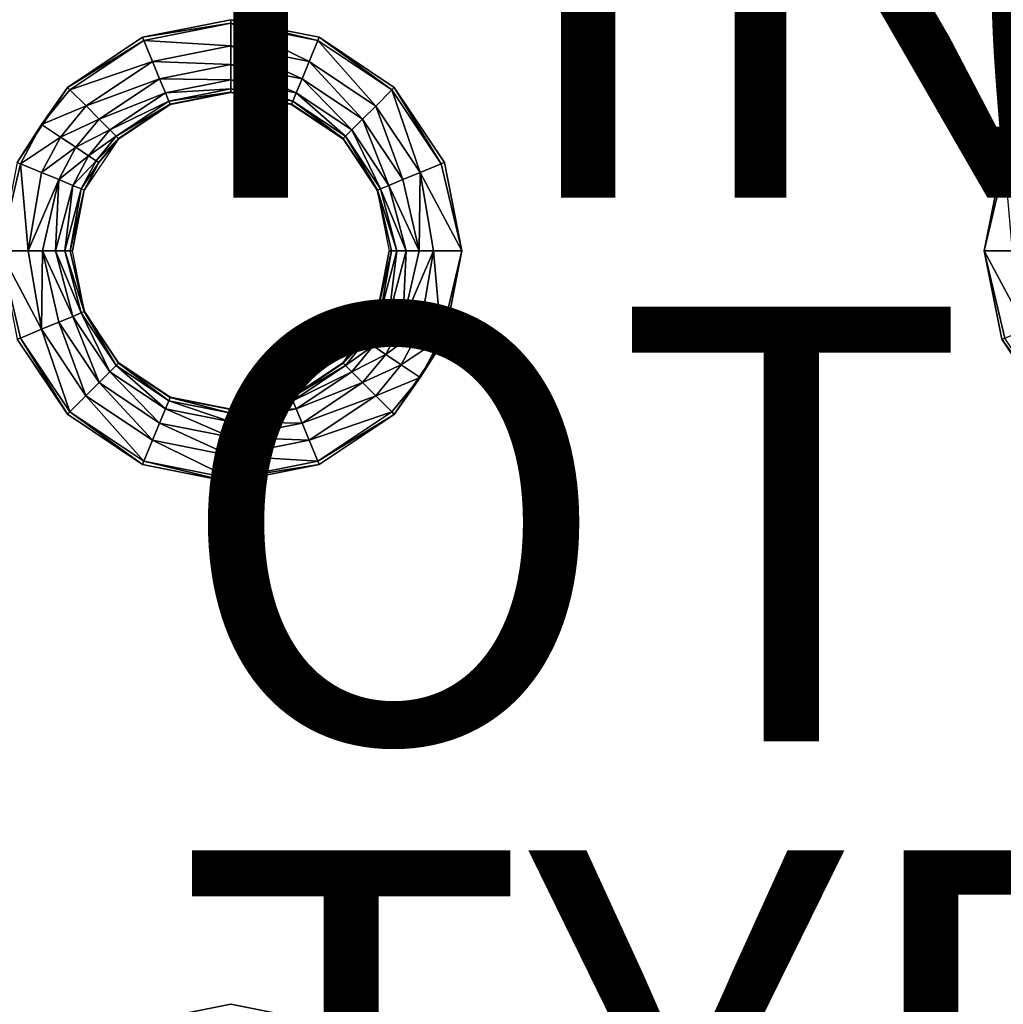
# Model space of a CAD drawing. Units: inches. Extents: x -28.4 to 28.4, y -14.9 to 14.9.
# Drawn here: x 1.3 to 5.8, y -10.2 to -5.7 of the extents above; entities that cross this region are included whole.
import ezdxf

# ---------------------------------------------------------------- set-up
doc = ezdxf.new("R2010")
doc.units = ezdxf.units.IN
doc.header["$MEASUREMENT"] = 0
for name, color, linetype in [('TABLE-FINISH', 7, 'Continuous'), ('TABLE-OTHER', 7, 'Continuous'), ('TABLE-TOP', 6, 'Continuous'), ('TABLE-TYPE', 7, 'Continuous')]:
    doc.layers.add(name, color=color, linetype=linetype)
doc.styles.get("Standard").update_dxf_attribs({"font": 'arial.ttf'})

msp = doc.modelspace()

# ---------------------------------------------------------------- linework, layer by layer
at = {"layer": 'TABLE-TOP'}
for points, invisible_edges in [([(-1.857, -5.762, 29.1161), (1.857, -5.762, 29.1161), (-1.8569, -3.1986, 29.1161)], 11), ([(-1.8569, -3.1986, 29.0571), (1.8569, -3.1986, 29.0571), (-1.857, -5.762, 29.0571)], 11), ([(-1.857, -5.762, 29.0571), (1.8569, -3.1986, 29.0571), (1.857, -5.762, 29.0571)], 11), ([(-1.8569, -3.1986, 29.1161), (1.857, -5.762, 29.1161), (1.8569, -3.1986, 29.1161)], 11), ([(1.857, -5.762, 29.1161), (2.2637, -3.2795, 29.1161), (1.8569, -3.1986, 29.1161)], 9), ([(1.8569, -3.1986, 29.0571), (2.2637, -3.2795, 29.0571), (1.857, -5.762, 29.0571)], 10), ([(2.2638, -5.6811, 29.0571), (2.2637, -3.2795, 29.0571), (2.6705, -3.1986, 29.0571)], 9), ([(2.6706, -5.762, 29.1161), (2.6705, -3.1986, 29.1161), (2.2638, -5.6811, 29.1161)], 3), ([(2.2638, -5.6811, 29.0571), (2.6705, -3.1986, 29.0571), (2.6706, -5.762, 29.0571)], 3), ([(2.6706, -5.762, 29.1161), (6.3845, -5.762, 29.1161), (2.6705, -3.1986, 29.1161)], 11), ([(2.6705, -3.1986, 29.1161), (6.3845, -5.762, 29.1161), (6.3846, -3.1986, 29.1161)], 11), ([(2.6706, -5.762, 29.0571), (2.6705, -3.1986, 29.0571), (6.3846, -3.1986, 29.0571)], 11), ([(2.6706, -5.762, 29.0571), (6.3846, -3.1986, 29.0571), (6.3845, -5.762, 29.0571)], 11), ([(2.2638, -5.6811, 29.1161), (2.2637, -3.2795, 29.1161), (1.857, -5.762, 29.1161)], 3), ([(1.857, -5.762, 29.0571), (2.2637, -3.2795, 29.0571), (2.2638, -5.6811, 29.0571)], 3), ([(-1.5121, -5.9924, 29.1161), (1.5121, -5.9924, 29.1161), (-1.857, -5.762, 29.1161)], 3), ([(-1.857, -5.762, 29.1161), (1.5121, -5.9924, 29.1161), (1.857, -5.762, 29.1161)], 9), ([(-1.857, -5.762, 29.0571), (1.857, -5.762, 29.0571), (-1.5121, -5.9924, 29.0571)], 3), ([(-1.5121, -5.9924, 29.0571), (1.857, -5.762, 29.0571), (1.5121, -5.9924, 29.0571)], 9), ([(3.0154, -5.9925, 29.1161), (6.0396, -5.9925, 29.1161), (2.6706, -5.762, 29.1161)], 3), ([(2.6706, -5.762, 29.1161), (6.0396, -5.9925, 29.1161), (6.3845, -5.762, 29.1161)], 9), ([(6.3845, -5.762, 29.0571), (3.0154, -5.9925, 29.0571), (2.6706, -5.762, 29.0571)], 9), ([(6.0396, -5.9925, 29.0571), (3.0154, -5.9925, 29.0571), (6.3845, -5.762, 29.0571)], 3), ([(-1.5121, -5.9924, 29.1161), (1.2817, -6.3373, 29.1161), (1.5121, -5.9924, 29.1161)], 9), ([(-1.5121, -5.9924, 29.0571), (1.5121, -5.9924, 29.0571), (-1.2817, -6.3373, 29.0571)], 3), ([(-1.2817, -6.3373, 29.0571), (1.5121, -5.9924, 29.0571), (1.2817, -6.3373, 29.0571)], 9), ([(3.2458, -6.3373, 29.1161), (5.8092, -6.3373, 29.1161), (3.0154, -5.9925, 29.1161)], 3), ([(3.0154, -5.9925, 29.1161), (5.8092, -6.3373, 29.1161), (6.0396, -5.9925, 29.1161)], 9), ([(6.0396, -5.9925, 29.0571), (3.2458, -6.3373, 29.0571), (3.0154, -5.9925, 29.0571)], 9), ([(5.8092, -6.3373, 29.0571), (3.2458, -6.3373, 29.0571), (6.0396, -5.9925, 29.0571)], 3), ([(5.8092, -6.3373, 29.1161), (3.2458, -6.3373, 29.1161), (5.7283, -6.7441, 29.1161)], 3), ([(5.7283, -6.7441, 29.1161), (3.2458, -6.3373, 29.1161), (3.3268, -6.7441, 29.1161)], 9), ([(3.2458, -6.3373, 29.0571), (5.8092, -6.3373, 29.0571), (3.3268, -6.7441, 29.0571)], 3), ([(3.3268, -6.7441, 29.0571), (5.8092, -6.3373, 29.0571), (5.7283, -6.7441, 29.0571)], 9), ([(5.8093, -7.1509, 29.1161), (3.3268, -6.7441, 29.1161), (3.2458, -7.1509, 29.1161)], 9), ([(3.3268, -6.7441, 29.0571), (5.7283, -6.7441, 29.0571), (3.2458, -7.1509, 29.0571)], 3), ([(3.2458, -7.1509, 29.0571), (5.7283, -6.7441, 29.0571), (5.8093, -7.1509, 29.0571)], 9), ([(5.7283, -6.7441, 29.1161), (3.3268, -6.7441, 29.1161), (5.8093, -7.1509, 29.1161)], 3), ([(-1.5121, -7.4957, 29.1161), (1.5121, -7.4957, 29.1161), (-1.2817, -7.1509, 29.1161)], 3), ([(-1.5121, -7.4957, 29.0571), (1.2817, -7.1509, 29.0571), (1.5121, -7.4957, 29.0571)], 9), ([(-1.2817, -7.1509, 29.1161), (1.5121, -7.4957, 29.1161), (1.2817, -7.1509, 29.1161)], 9), ([(6.0397, -7.4958, 29.1161), (3.2458, -7.1509, 29.1161), (3.0154, -7.4958, 29.1161)], 9), ([(6.0397, -7.4958, 29.0571), (3.0154, -7.4958, 29.0571), (3.2458, -7.1509, 29.0571)], 9), ([(5.8093, -7.1509, 29.1161), (3.2458, -7.1509, 29.1161), (6.0397, -7.4958, 29.1161)], 3), ([(3.2458, -7.1509, 29.0571), (5.8093, -7.1509, 29.0571), (6.0397, -7.4958, 29.0571)], 9), ([(-1.8569, -7.7261, 29.1161), (1.8569, -7.7261, 29.1161), (-1.5121, -7.4957, 29.1161)], 3), ([(-1.5121, -7.4957, 29.0571), (1.5121, -7.4957, 29.0571), (-1.8569, -7.7261, 29.0571)], 3), ([(-1.8569, -7.7261, 29.0571), (1.5121, -7.4957, 29.0571), (1.8569, -7.7261, 29.0571)], 9), ([(-1.5121, -7.4957, 29.1161), (1.8569, -7.7261, 29.1161), (1.5121, -7.4957, 29.1161)], 9), ([(6.3846, -7.7262, 29.1161), (3.0154, -7.4958, 29.1161), (2.6705, -7.7262, 29.1161)], 9), ([(2.6705, -7.7262, 29.0571), (3.0154, -7.4958, 29.0571), (6.3846, -7.7262, 29.0571)], 10), ([(6.0397, -7.4958, 29.1161), (3.0154, -7.4958, 29.1161), (6.3846, -7.7262, 29.1161)], 3), ([(6.3846, -7.7262, 29.0571), (3.0154, -7.4958, 29.0571), (6.0397, -7.4958, 29.0571)], 3), ([(-1.857, -10.2896, 29.1161), (1.857, -10.2896, 29.1161), (-1.8569, -7.7261, 29.1161)], 11), ([(-1.8569, -7.7261, 29.0571), (1.8569, -7.7261, 29.0571), (-1.857, -10.2896, 29.0571)], 11), ([(-1.857, -10.2896, 29.0571), (1.8569, -7.7261, 29.0571), (1.857, -10.2896, 29.0571)], 11), ([(-1.8569, -7.7261, 29.1161), (1.857, -10.2896, 29.1161), (1.8569, -7.7261, 29.1161)], 11), ([(1.857, -10.2896, 29.1161), (2.2637, -7.8071, 29.1161), (1.8569, -7.7261, 29.1161)], 9), ([(1.8569, -7.7261, 29.0571), (2.2637, -7.8071, 29.0571), (1.857, -10.2896, 29.0571)], 10), ([(2.2638, -10.2087, 29.1161), (2.6705, -7.7262, 29.1161), (2.2637, -7.8071, 29.1161)], 9), ([(2.2638, -10.2087, 29.0571), (2.2637, -7.8071, 29.0571), (2.6705, -7.7262, 29.0571)], 9), ([(2.6706, -10.2896, 29.1161), (2.6705, -7.7262, 29.1161), (2.2638, -10.2087, 29.1161)], 3), ([(2.2638, -10.2087, 29.0571), (2.6705, -7.7262, 29.0571), (2.6706, -10.2896, 29.0571)], 3), ([(2.6706, -10.2896, 29.1161), (6.3845, -10.2896, 29.1161), (2.6705, -7.7262, 29.1161)], 11), ([(2.6705, -7.7262, 29.1161), (6.3845, -10.2896, 29.1161), (6.3846, -7.7262, 29.1161)], 11), ([(2.6706, -10.2896, 29.0571), (2.6705, -7.7262, 29.0571), (6.3846, -7.7262, 29.0571)], 11), ([(2.6706, -10.2896, 29.0571), (6.3846, -7.7262, 29.0571), (6.3845, -10.2896, 29.0571)], 11), ([(2.2638, -10.2087, 29.1161), (2.2637, -7.8071, 29.1161), (1.857, -10.2896, 29.1161)], 3), ([(1.857, -10.2896, 29.0571), (2.2637, -7.8071, 29.0571), (2.2638, -10.2087, 29.0571)], 3)]:
    msp.add_3dface(points, dxfattribs=dict(at, invisible_edges=invisible_edges))
for points in [[(2.2638, -5.6969, 29.1161), (2.2638, -5.6811, 29.1161), (1.857, -5.762, 29.1161)], [(2.2638, -5.6969, 29.1161), (1.857, -5.762, 29.1161), (1.8631, -5.7766, 29.1161)], [(1.8631, -5.7766, 29.1161), (2.2638, -5.802, 29.1069), (2.2638, -5.6969, 29.1161)], [(2.6646, -5.7766, 29.1161), (2.6706, -5.762, 29.1161), (2.2638, -5.6811, 29.1161)], [(2.6646, -5.7766, 29.1161), (2.2638, -5.6811, 29.1161), (2.2638, -5.6969, 29.1161)], [(2.2638, -5.6969, 29.1161), (2.2638, -5.802, 29.1069), (2.6243, -5.8738, 29.1069)], [(2.2638, -5.6969, 29.1161), (2.6243, -5.8738, 29.1069), (2.6646, -5.7766, 29.1161)], [(1.8631, -5.7766, 29.1161), (1.857, -5.762, 29.1161), (1.5121, -5.9924, 29.1161)], [(1.8631, -5.7766, 29.1161), (1.5121, -5.9924, 29.1161), (1.5233, -6.0036, 29.1161)], [(1.5233, -6.0036, 29.1161), (1.9033, -5.8737, 29.1069), (1.8631, -5.7766, 29.1161)], [(1.8631, -5.7766, 29.1161), (1.9033, -5.8737, 29.1069), (2.2638, -5.802, 29.1069)], [(2.6646, -5.7766, 29.1161), (2.6243, -5.8738, 29.1069), (2.9299, -6.078, 29.1069)], [(2.6646, -5.7766, 29.1161), (3.0043, -6.0036, 29.1161), (2.6706, -5.762, 29.1161)], [(2.9299, -6.078, 29.1069), (3.0043, -6.0036, 29.1161), (2.6646, -5.7766, 29.1161)], [(3.0043, -6.0036, 29.1161), (3.0154, -5.9925, 29.1161), (2.6706, -5.762, 29.1161)], [(2.2638, -5.802, 29.1069), (1.9033, -5.8737, 29.1069), (2.2638, -5.8871, 29.0764)], [(2.2638, -5.802, 29.1069), (2.2638, -5.8871, 29.0764), (2.5917, -5.9524, 29.0764)], [(2.2638, -5.802, 29.1069), (2.5917, -5.9524, 29.0764), (2.6243, -5.8738, 29.1069)], [(1.5233, -6.0036, 29.1161), (1.5977, -6.0779, 29.1069), (1.9033, -5.8737, 29.1069)], [(1.9033, -5.8737, 29.1069), (1.5977, -6.0779, 29.1069), (1.9358, -5.9523, 29.0764)], [(1.9033, -5.8737, 29.1069), (1.9358, -5.9523, 29.0764), (2.2638, -5.8871, 29.0764)], [(2.6243, -5.8738, 29.1069), (2.5917, -5.9524, 29.0764), (2.8697, -6.1381, 29.0764)], [(2.6243, -5.8738, 29.1069), (2.8697, -6.1381, 29.0764), (2.9299, -6.078, 29.1069)], [(2.2638, -5.8871, 29.0764), (1.9358, -5.9523, 29.0764), (2.2638, -5.9573, 29.0161)], [(2.2638, -5.8871, 29.0764), (2.2638, -5.9573, 29.0161), (2.5649, -6.0172, 29.0161)], [(2.5917, -5.9524, 29.0764), (2.2638, -5.8871, 29.0764), (2.5649, -6.0172, 29.0161)], [(1.5977, -6.0779, 29.1069), (1.6578, -6.1381, 29.0764), (1.9358, -5.9523, 29.0764)], [(1.9358, -5.9523, 29.0764), (1.6578, -6.1381, 29.0764), (1.9627, -6.0172, 29.0161)], [(1.9358, -5.9523, 29.0764), (1.9627, -6.0172, 29.0161), (2.2638, -5.9573, 29.0161)], [(2.2638, -5.9573, 29.0161), (1.9627, -6.0172, 29.0161), (2.2638, -5.9984, 28.9344)], [(2.2638, -5.9573, 29.0161), (2.2638, -5.9984, 28.9344), (2.5491, -6.0551, 28.9344)], [(2.5649, -6.0172, 29.0161), (2.2638, -5.9573, 29.0161), (2.5491, -6.0551, 28.9344)], [(2.5917, -5.9524, 29.0764), (2.5649, -6.0172, 29.0161), (2.8201, -6.1878, 29.0161)], [(2.8697, -6.1381, 29.0764), (2.5917, -5.9524, 29.0764), (2.8201, -6.1878, 29.0161)], [(1.5121, -5.9924, 29.1161), (1.2817, -6.3373, 29.1161), (1.3931, -6.1623, 29.1161)], [(1.5233, -6.0036, 29.1161), (1.5121, -5.9924, 29.1161), (1.3931, -6.1623, 29.1161)], [(1.5233, -6.0036, 29.1161), (1.3931, -6.1623, 29.1161), (1.5977, -6.0779, 29.1069)], [(1.6578, -6.1381, 29.0764), (1.7074, -6.1877, 29.0161), (1.9627, -6.0172, 29.0161)], [(1.9627, -6.0172, 29.0161), (1.7074, -6.1877, 29.0161), (1.9784, -6.0551, 28.9344)], [(1.9627, -6.0172, 29.0161), (1.9784, -6.0551, 28.9344), (2.2638, -5.9984, 28.9344)], [(2.2638, -5.9984, 28.9344), (1.9784, -6.0551, 28.9344), (2.2638, -6.0139, 28.8482)], [(1.9784, -6.0551, 28.9344), (1.9843, -6.0695, 28.8482), (2.2638, -6.0139, 28.8482)], [(1.9843, -6.0695, 28.8482), (2.2638, -6.0157, 28.7815), (2.2638, -6.0139, 28.8482)], [(1.9843, -6.0695, 28.8482), (1.985, -6.0712, 28.7815), (2.2638, -6.0157, 28.7815)], [(2.2638, -5.9984, 28.9344), (2.2638, -6.0139, 28.8482), (2.5432, -6.0695, 28.8482)], [(2.5491, -6.0551, 28.9344), (2.2638, -5.9984, 28.9344), (2.5432, -6.0695, 28.8482)], [(2.2638, -6.0139, 28.8482), (2.2638, -6.0157, 28.7815), (2.5425, -6.0712, 28.7815)], [(2.2638, -6.0139, 28.8482), (2.5425, -6.0712, 28.7815), (2.5432, -6.0695, 28.8482)], [(2.5649, -6.0172, 29.0161), (2.5491, -6.0551, 28.9344), (2.7911, -6.2168, 28.9344)], [(2.8201, -6.1878, 29.0161), (2.5649, -6.0172, 29.0161), (2.7911, -6.2168, 28.9344)], [(2.9299, -6.078, 29.1069), (3.1341, -6.3836, 29.1069), (3.0043, -6.0036, 29.1161)], [(3.2313, -6.3434, 29.1161), (3.0154, -5.9925, 29.1161), (3.0043, -6.0036, 29.1161)], [(3.1341, -6.3836, 29.1069), (3.2313, -6.3434, 29.1161), (3.0043, -6.0036, 29.1161)], [(3.2313, -6.3434, 29.1161), (3.2458, -6.3373, 29.1161), (3.0154, -5.9925, 29.1161)], [(5.8238, -6.3433, 29.1161), (6.0396, -5.9925, 29.1161), (5.8092, -6.3373, 29.1161)], [(1.7074, -6.1877, 29.0161), (1.7365, -6.2168, 28.9344), (1.9784, -6.0551, 28.9344)], [(1.9784, -6.0551, 28.9344), (1.7365, -6.2168, 28.9344), (1.9843, -6.0695, 28.8482)], [(2.5491, -6.0551, 28.9344), (2.5432, -6.0695, 28.8482), (2.7801, -6.2278, 28.8482)], [(2.7911, -6.2168, 28.9344), (2.5491, -6.0551, 28.9344), (2.7801, -6.2278, 28.8482)], [(1.5977, -6.0779, 29.1069), (1.3931, -6.1623, 29.1161), (1.4805, -6.2208, 29.1069)], [(1.5977, -6.0779, 29.1069), (1.4805, -6.2208, 29.1069), (1.6578, -6.1381, 29.0764)], [(1.7365, -6.2168, 28.9344), (1.7475, -6.2278, 28.8482), (1.9843, -6.0695, 28.8482)], [(1.7475, -6.2278, 28.8482), (1.985, -6.0712, 28.7815), (1.9843, -6.0695, 28.8482)], [(1.7475, -6.2278, 28.8482), (1.7487, -6.2291, 28.7815), (1.985, -6.0712, 28.7815)], [(2.5432, -6.0695, 28.8482), (2.5425, -6.0712, 28.7815), (2.7788, -6.2291, 28.7815)], [(2.5432, -6.0695, 28.8482), (2.7788, -6.2291, 28.7815), (2.7801, -6.2278, 28.8482)], [(2.9299, -6.078, 29.1069), (2.8697, -6.1381, 29.0764), (3.0555, -6.4162, 29.0764)], [(3.0555, -6.4162, 29.0764), (3.1341, -6.3836, 29.1069), (2.9299, -6.078, 29.1069)], [(1.6578, -6.1381, 29.0764), (1.4805, -6.2208, 29.1069), (1.5513, -6.268, 29.0764)], [(1.6578, -6.1381, 29.0764), (1.5513, -6.268, 29.0764), (1.7074, -6.1877, 29.0161)], [(2.8201, -6.1878, 29.0161), (2.9907, -6.443, 29.0161), (2.8697, -6.1381, 29.0764)], [(2.9907, -6.443, 29.0161), (3.0555, -6.4162, 29.0764), (2.8697, -6.1381, 29.0764)], [(1.3931, -6.1623, 29.1161), (1.2817, -6.3373, 29.1161), (1.2963, -6.3433, 29.1161)], [(1.3931, -6.1623, 29.1161), (1.2963, -6.3433, 29.1161), (1.4805, -6.2208, 29.1069)], [(1.7074, -6.1877, 29.0161), (1.5513, -6.268, 29.0764), (1.6096, -6.307, 29.0161)], [(1.7074, -6.1877, 29.0161), (1.6096, -6.307, 29.0161), (1.7365, -6.2168, 28.9344)], [(2.8201, -6.1878, 29.0161), (2.7911, -6.2168, 28.9344), (2.9527, -6.4587, 28.9344)], [(2.9527, -6.4587, 28.9344), (2.9907, -6.443, 29.0161), (2.8201, -6.1878, 29.0161)], [(1.4805, -6.2208, 29.1069), (1.2963, -6.3433, 29.1161), (1.3934, -6.3836, 29.1069)], [(1.4805, -6.2208, 29.1069), (1.3934, -6.3836, 29.1069), (1.5513, -6.268, 29.0764)], [(1.6567, -6.3385, 28.8482), (1.5909, -6.4654, 28.7815), (1.7487, -6.2291, 28.7815)], [(1.7365, -6.2168, 28.9344), (1.6096, -6.307, 29.0161), (1.6438, -6.3298, 28.9344)], [(1.7365, -6.2168, 28.9344), (1.6438, -6.3298, 28.9344), (1.7475, -6.2278, 28.8482)], [(1.7475, -6.2278, 28.8482), (1.6438, -6.3298, 28.9344), (1.6567, -6.3385, 28.8482)], [(1.6567, -6.3385, 28.8482), (1.7487, -6.2291, 28.7815), (1.7475, -6.2278, 28.8482)], [(2.7801, -6.2278, 28.8482), (2.7788, -6.2291, 28.7815), (2.9367, -6.4654, 28.7815)], [(2.7911, -6.2168, 28.9344), (2.7801, -6.2278, 28.8482), (2.9383, -6.4647, 28.8482)], [(2.7801, -6.2278, 28.8482), (2.9367, -6.4654, 28.7815), (2.9383, -6.4647, 28.8482)], [(2.9527, -6.4587, 28.9344), (2.7911, -6.2168, 28.9344), (2.9383, -6.4647, 28.8482)], [(1.5513, -6.268, 29.0764), (1.3934, -6.3836, 29.1069), (1.472, -6.4161, 29.0764)], [(1.5513, -6.268, 29.0764), (1.472, -6.4161, 29.0764), (1.6096, -6.307, 29.0161)], [(1.2817, -6.3373, 29.1161), (1.2008, -6.7441, 29.1161), (1.2963, -6.3433, 29.1161)], [(1.6096, -6.307, 29.0161), (1.472, -6.4161, 29.0764), (1.5369, -6.443, 29.0161)], [(1.6096, -6.307, 29.0161), (1.5369, -6.443, 29.0161), (1.6438, -6.3298, 28.9344)], [(1.6438, -6.3298, 28.9344), (1.5369, -6.443, 29.0161), (1.5748, -6.4587, 28.9344)], [(1.6438, -6.3298, 28.9344), (1.5748, -6.4587, 28.9344), (1.6567, -6.3385, 28.8482)], [(1.6567, -6.3385, 28.8482), (1.5748, -6.4587, 28.9344), (1.5892, -6.4647, 28.8482)], [(1.5892, -6.4647, 28.8482), (1.5909, -6.4654, 28.7815), (1.6567, -6.3385, 28.8482)], [(3.2313, -6.3434, 29.1161), (3.3268, -6.7441, 29.1161), (3.2458, -6.3373, 29.1161)], [(5.8238, -6.3433, 29.1161), (5.8092, -6.3373, 29.1161), (5.7283, -6.7441, 29.1161)], [(1.2963, -6.3433, 29.1161), (1.2008, -6.7441, 29.1161), (1.3309, -6.7441, 29.1049)], [(1.2963, -6.3433, 29.1161), (1.3309, -6.7441, 29.1049), (1.3934, -6.3836, 29.1069)], [(1.3934, -6.3836, 29.1069), (1.3309, -6.7441, 29.1049), (1.472, -6.4161, 29.0764)], [(3.0555, -6.4162, 29.0764), (3.1293, -6.7441, 29.0809), (3.1341, -6.3836, 29.1069)], [(3.1293, -6.7441, 29.0809), (3.1966, -6.7441, 29.1049), (3.1341, -6.3836, 29.1069)], [(3.1341, -6.3836, 29.1069), (3.3268, -6.7441, 29.1161), (3.2313, -6.3434, 29.1161)], [(3.1341, -6.3836, 29.1069), (3.1966, -6.7441, 29.1049), (3.3268, -6.7441, 29.1161)], [(5.7283, -6.7441, 29.1161), (5.8584, -6.7441, 29.1049), (5.8238, -6.3433, 29.1161)], [(1.3309, -6.7441, 29.1049), (1.3982, -6.7441, 29.0809), (1.472, -6.4161, 29.0764)], [(1.472, -6.4161, 29.0764), (1.3982, -6.7441, 29.0809), (1.4576, -6.7441, 29.0383)], [(1.472, -6.4161, 29.0764), (1.4576, -6.7441, 29.0383), (1.5369, -6.443, 29.0161)], [(2.9907, -6.443, 29.0161), (3.1293, -6.7441, 29.0809), (3.0555, -6.4162, 29.0764)], [(1.5369, -6.443, 29.0161), (1.4576, -6.7441, 29.0383), (1.5002, -6.7441, 28.9789)], [(1.5369, -6.443, 29.0161), (1.5002, -6.7441, 28.9789), (1.5748, -6.4587, 28.9344)], [(1.5748, -6.4587, 28.9344), (1.5002, -6.7441, 28.9789), (1.5242, -6.7441, 28.9116)], [(1.5748, -6.4587, 28.9344), (1.5242, -6.7441, 28.9116), (1.5892, -6.4647, 28.8482)], [(1.5242, -6.7441, 28.9116), (1.5354, -6.7441, 28.7815), (1.5892, -6.4647, 28.8482)], [(1.5892, -6.4647, 28.8482), (1.5354, -6.7441, 28.7815), (1.5909, -6.4654, 28.7815)], [(2.9383, -6.4647, 28.8482), (2.9367, -6.4654, 28.7815), (3.0033, -6.7441, 28.9116)], [(2.9367, -6.4654, 28.7815), (2.9921, -6.7441, 28.7815), (3.0033, -6.7441, 28.9116)], [(2.9383, -6.4647, 28.8482), (3.0273, -6.7441, 28.9789), (2.9527, -6.4587, 28.9344)], [(2.9383, -6.4647, 28.8482), (3.0033, -6.7441, 28.9116), (3.0273, -6.7441, 28.9789)], [(2.9527, -6.4587, 28.9344), (3.0699, -6.7441, 29.0383), (2.9907, -6.443, 29.0161)], [(2.9527, -6.4587, 28.9344), (3.0273, -6.7441, 28.9789), (3.0699, -6.7441, 29.0383)], [(2.9907, -6.443, 29.0161), (3.0699, -6.7441, 29.0383), (3.1293, -6.7441, 29.0809)], [(1.2817, -7.1509, 29.1161), (1.2962, -7.1448, 29.1161), (1.2008, -6.7441, 29.1161)], [(1.2008, -6.7441, 29.1161), (1.2962, -7.1448, 29.1161), (1.3934, -7.1046, 29.1069)], [(1.2008, -6.7441, 29.1161), (1.3934, -7.1046, 29.1069), (1.3309, -6.7441, 29.1049)], [(1.3309, -6.7441, 29.1049), (1.3934, -7.1046, 29.1069), (1.3982, -6.7441, 29.0809)], [(1.3982, -6.7441, 29.0809), (1.3934, -7.1046, 29.1069), (1.472, -7.072, 29.0764)], [(1.3982, -6.7441, 29.0809), (1.472, -7.072, 29.0764), (1.5368, -7.0452, 29.0161)], [(1.5368, -7.0452, 29.0161), (1.4576, -6.7441, 29.0383), (1.3982, -6.7441, 29.0809)], [(1.5748, -7.0295, 28.9344), (1.5002, -6.7441, 28.9789), (1.4576, -6.7441, 29.0383)], [(1.5748, -7.0295, 28.9344), (1.4576, -6.7441, 29.0383), (1.5368, -7.0452, 29.0161)], [(1.5892, -7.0235, 28.8482), (1.5242, -6.7441, 28.9116), (1.5002, -6.7441, 28.9789)], [(1.5892, -7.0235, 28.8482), (1.5002, -6.7441, 28.9789), (1.5748, -7.0295, 28.9344)], [(1.5892, -7.0235, 28.8482), (1.5909, -7.0228, 28.7815), (1.5242, -6.7441, 28.9116)], [(1.5909, -7.0228, 28.7815), (1.5354, -6.7441, 28.7815), (1.5242, -6.7441, 28.9116)], [(2.9383, -7.0235, 28.8482), (2.9921, -6.7441, 28.7815), (2.9367, -7.0228, 28.7815)], [(2.9527, -7.0295, 28.9344), (3.0033, -6.7441, 28.9116), (2.9383, -7.0235, 28.8482)], [(2.9383, -7.0235, 28.8482), (3.0033, -6.7441, 28.9116), (2.9921, -6.7441, 28.7815)], [(2.9907, -7.0452, 29.0161), (3.0273, -6.7441, 28.9789), (2.9527, -7.0295, 28.9344)], [(2.9527, -7.0295, 28.9344), (3.0273, -6.7441, 28.9789), (3.0033, -6.7441, 28.9116)], [(2.9907, -7.0452, 29.0161), (3.0555, -7.0721, 29.0764), (3.0699, -6.7441, 29.0383)], [(2.9907, -7.0452, 29.0161), (3.0699, -6.7441, 29.0383), (3.0273, -6.7441, 28.9789)], [(3.1293, -6.7441, 29.0809), (3.0555, -7.0721, 29.0764), (3.1966, -6.7441, 29.1049)], [(3.1966, -6.7441, 29.1049), (3.0555, -7.0721, 29.0764), (3.1341, -7.1046, 29.1069)], [(3.1293, -6.7441, 29.0809), (3.0699, -6.7441, 29.0383), (3.0555, -7.0721, 29.0764)], [(3.1966, -6.7441, 29.1049), (3.1341, -7.1046, 29.1069), (3.2312, -7.1449, 29.1161)], [(3.2312, -7.1449, 29.1161), (3.3268, -6.7441, 29.1161), (3.1966, -6.7441, 29.1049)], [(3.2312, -7.1449, 29.1161), (3.2458, -7.1509, 29.1161), (3.3268, -6.7441, 29.1161)], [(5.8093, -7.1509, 29.1161), (5.8238, -7.1448, 29.1161), (5.7283, -6.7441, 29.1161)], [(5.7283, -6.7441, 29.1161), (5.8238, -7.1448, 29.1161), (5.921, -7.1046, 29.1069)], [(5.7283, -6.7441, 29.1161), (5.921, -7.1046, 29.1069), (5.8584, -6.7441, 29.1049)], [(1.5368, -7.0452, 29.0161), (1.472, -7.072, 29.0764), (1.6578, -7.35, 29.0764)], [(1.5368, -7.0452, 29.0161), (1.7074, -7.3004, 29.0161), (1.5748, -7.0295, 28.9344)], [(1.5368, -7.0452, 29.0161), (1.6578, -7.35, 29.0764), (1.7074, -7.3004, 29.0161)], [(1.5748, -7.0295, 28.9344), (1.7364, -7.2714, 28.9344), (1.5892, -7.0235, 28.8482)], [(1.5748, -7.0295, 28.9344), (1.7074, -7.3004, 29.0161), (1.7364, -7.2714, 28.9344)], [(1.7475, -7.2604, 28.8482), (1.5909, -7.0228, 28.7815), (1.5892, -7.0235, 28.8482)], [(1.5892, -7.0235, 28.8482), (1.7364, -7.2714, 28.9344), (1.7475, -7.2604, 28.8482)], [(1.7475, -7.2604, 28.8482), (1.7487, -7.2591, 28.7815), (1.5909, -7.0228, 28.7815)], [(2.8708, -7.1497, 28.8482), (2.9367, -7.0228, 28.7815), (2.7788, -7.2591, 28.7815)], [(2.9383, -7.0235, 28.8482), (2.9367, -7.0228, 28.7815), (2.8708, -7.1497, 28.8482)], [(2.8708, -7.1497, 28.8482), (2.9527, -7.0295, 28.9344), (2.9383, -7.0235, 28.8482)], [(2.8838, -7.1584, 28.9344), (2.9527, -7.0295, 28.9344), (2.8708, -7.1497, 28.8482)], [(2.8838, -7.1584, 28.9344), (2.9907, -7.0452, 29.0161), (2.9527, -7.0295, 28.9344)], [(2.9179, -7.1812, 29.0161), (2.9907, -7.0452, 29.0161), (2.8838, -7.1584, 28.9344)], [(2.9179, -7.1812, 29.0161), (3.0555, -7.0721, 29.0764), (2.9907, -7.0452, 29.0161)], [(1.2962, -7.1448, 29.1161), (1.5232, -7.4846, 29.1161), (1.3934, -7.1046, 29.1069)], [(1.3934, -7.1046, 29.1069), (1.5976, -7.4102, 29.1069), (1.472, -7.072, 29.0764)], [(1.3934, -7.1046, 29.1069), (1.5232, -7.4846, 29.1161), (1.5976, -7.4102, 29.1069)], [(1.472, -7.072, 29.0764), (1.5976, -7.4102, 29.1069), (1.6578, -7.35, 29.0764)], [(2.9179, -7.1812, 29.0161), (2.9763, -7.2202, 29.0764), (3.0555, -7.0721, 29.0764)], [(3.0555, -7.0721, 29.0764), (2.9763, -7.2202, 29.0764), (3.1341, -7.1046, 29.1069)], [(3.1341, -7.1046, 29.1069), (2.9763, -7.2202, 29.0764), (3.047, -7.2674, 29.1069)], [(3.2312, -7.1449, 29.1161), (3.1341, -7.1046, 29.1069), (3.047, -7.2674, 29.1069)], [(1.2817, -7.1509, 29.1161), (1.5121, -7.4957, 29.1161), (1.2962, -7.1448, 29.1161)], [(1.2962, -7.1448, 29.1161), (1.5121, -7.4957, 29.1161), (1.5232, -7.4846, 29.1161)], [(2.8708, -7.1497, 28.8482), (2.7788, -7.2591, 28.7815), (2.7801, -7.2604, 28.8482)], [(2.7801, -7.2604, 28.8482), (2.8838, -7.1584, 28.9344), (2.8708, -7.1497, 28.8482)], [(3.1344, -7.3259, 29.1161), (3.0154, -7.4958, 29.1161), (3.2458, -7.1509, 29.1161)], [(3.2312, -7.1449, 29.1161), (3.047, -7.2674, 29.1069), (3.1344, -7.3259, 29.1161)], [(3.1344, -7.3259, 29.1161), (3.2458, -7.1509, 29.1161), (3.2312, -7.1449, 29.1161)], [(5.8093, -7.1509, 29.1161), (6.0508, -7.4846, 29.1161), (5.8238, -7.1448, 29.1161)], [(6.0397, -7.4958, 29.1161), (6.0508, -7.4846, 29.1161), (5.8093, -7.1509, 29.1161)], [(2.7911, -7.2714, 28.9344), (2.8838, -7.1584, 28.9344), (2.7801, -7.2604, 28.8482)], [(2.7911, -7.2714, 28.9344), (2.9179, -7.1812, 29.0161), (2.8838, -7.1584, 28.9344)], [(2.8201, -7.3005, 29.0161), (2.9179, -7.1812, 29.0161), (2.7911, -7.2714, 28.9344)], [(2.8201, -7.3005, 29.0161), (2.9763, -7.2202, 29.0764), (2.9179, -7.1812, 29.0161)], [(2.8201, -7.3005, 29.0161), (2.8697, -7.3501, 29.0764), (2.9763, -7.2202, 29.0764)], [(2.9763, -7.2202, 29.0764), (2.8697, -7.3501, 29.0764), (3.047, -7.2674, 29.1069)], [(1.7074, -7.3004, 29.0161), (1.9626, -7.471, 29.0161), (1.7364, -7.2714, 28.9344)], [(1.7364, -7.2714, 28.9344), (1.9784, -7.433, 28.9344), (1.7475, -7.2604, 28.8482)], [(1.7364, -7.2714, 28.9344), (1.9626, -7.471, 29.0161), (1.9784, -7.433, 28.9344)], [(1.9843, -7.4187, 28.8482), (1.7487, -7.2591, 28.7815), (1.7475, -7.2604, 28.8482)], [(1.7475, -7.2604, 28.8482), (1.9784, -7.433, 28.9344), (1.9843, -7.4187, 28.8482)], [(1.9843, -7.4187, 28.8482), (1.985, -7.417, 28.7815), (1.7487, -7.2591, 28.7815)], [(2.7801, -7.2604, 28.8482), (2.7788, -7.2591, 28.7815), (2.5425, -7.417, 28.7815)], [(2.7801, -7.2604, 28.8482), (2.5425, -7.417, 28.7815), (2.5432, -7.4187, 28.8482)], [(2.5432, -7.4187, 28.8482), (2.7911, -7.2714, 28.9344), (2.7801, -7.2604, 28.8482)], [(2.5491, -7.4331, 28.9344), (2.7911, -7.2714, 28.9344), (2.5432, -7.4187, 28.8482)], [(2.5491, -7.4331, 28.9344), (2.8201, -7.3005, 29.0161), (2.7911, -7.2714, 28.9344)], [(3.047, -7.2674, 29.1069), (2.8697, -7.3501, 29.0764), (2.9299, -7.4102, 29.1069)], [(3.1344, -7.3259, 29.1161), (3.047, -7.2674, 29.1069), (2.9299, -7.4102, 29.1069)], [(1.7074, -7.3004, 29.0161), (1.6578, -7.35, 29.0764), (1.9358, -7.5358, 29.0764)], [(1.7074, -7.3004, 29.0161), (1.9358, -7.5358, 29.0764), (1.9626, -7.471, 29.0161)], [(2.5648, -7.471, 29.0161), (2.8201, -7.3005, 29.0161), (2.5491, -7.4331, 28.9344)], [(2.5648, -7.471, 29.0161), (2.8697, -7.3501, 29.0764), (2.8201, -7.3005, 29.0161)], [(3.1344, -7.3259, 29.1161), (2.9299, -7.4102, 29.1069), (3.0042, -7.4846, 29.1161)], [(3.0042, -7.4846, 29.1161), (3.0154, -7.4958, 29.1161), (3.1344, -7.3259, 29.1161)], [(1.5976, -7.4102, 29.1069), (1.9032, -7.6144, 29.1069), (1.6578, -7.35, 29.0764)], [(1.6578, -7.35, 29.0764), (1.9032, -7.6144, 29.1069), (1.9358, -7.5358, 29.0764)], [(2.5648, -7.471, 29.0161), (2.5917, -7.5358, 29.0764), (2.8697, -7.3501, 29.0764)], [(2.5917, -7.5358, 29.0764), (2.9299, -7.4102, 29.1069), (2.8697, -7.3501, 29.0764)], [(1.5232, -7.4846, 29.1161), (1.8629, -7.7116, 29.1161), (1.5976, -7.4102, 29.1069)], [(1.5976, -7.4102, 29.1069), (1.8629, -7.7116, 29.1161), (1.9032, -7.6144, 29.1069)], [(1.9784, -7.433, 28.9344), (2.2637, -7.4898, 28.9344), (1.9843, -7.4187, 28.8482)], [(2.2638, -7.4743, 28.8482), (1.985, -7.417, 28.7815), (1.9843, -7.4187, 28.8482)], [(1.9843, -7.4187, 28.8482), (2.2637, -7.4898, 28.9344), (2.2638, -7.4743, 28.8482)], [(2.2638, -7.4743, 28.8482), (2.2638, -7.4724, 28.7815), (1.985, -7.417, 28.7815)], [(2.5432, -7.4187, 28.8482), (2.5425, -7.417, 28.7815), (2.2638, -7.4724, 28.7815)], [(2.5432, -7.4187, 28.8482), (2.2638, -7.4724, 28.7815), (2.2638, -7.4743, 28.8482)], [(2.2638, -7.4743, 28.8482), (2.5491, -7.4331, 28.9344), (2.5432, -7.4187, 28.8482)], [(2.6242, -7.6144, 29.1069), (2.9299, -7.4102, 29.1069), (2.5917, -7.5358, 29.0764)], [(2.6242, -7.6144, 29.1069), (3.0042, -7.4846, 29.1161), (2.9299, -7.4102, 29.1069)], [(1.9626, -7.471, 29.0161), (2.2637, -7.5309, 29.0161), (1.9784, -7.433, 28.9344)], [(1.9784, -7.433, 28.9344), (2.2637, -7.5309, 29.0161), (2.2637, -7.4898, 28.9344)], [(2.2637, -7.4898, 28.9344), (2.5648, -7.471, 29.0161), (2.5491, -7.4331, 28.9344)], [(2.2637, -7.4898, 28.9344), (2.5491, -7.4331, 28.9344), (2.2638, -7.4743, 28.8482)], [(1.5121, -7.4957, 29.1161), (1.8569, -7.7261, 29.1161), (1.5232, -7.4846, 29.1161)], [(1.5232, -7.4846, 29.1161), (1.8569, -7.7261, 29.1161), (1.8629, -7.7116, 29.1161)], [(1.9626, -7.471, 29.0161), (1.9358, -7.5358, 29.0764), (2.2637, -7.6011, 29.0764)], [(1.9626, -7.471, 29.0161), (2.2637, -7.6011, 29.0764), (2.2637, -7.5309, 29.0161)], [(2.2637, -7.5309, 29.0161), (2.5917, -7.5358, 29.0764), (2.5648, -7.471, 29.0161)], [(2.2637, -7.5309, 29.0161), (2.5648, -7.471, 29.0161), (2.2637, -7.4898, 28.9344)], [(2.6645, -7.7116, 29.1161), (3.0042, -7.4846, 29.1161), (2.6242, -7.6144, 29.1069)], [(2.6645, -7.7116, 29.1161), (3.0154, -7.4958, 29.1161), (3.0042, -7.4846, 29.1161)], [(2.6705, -7.7262, 29.1161), (3.0154, -7.4958, 29.1161), (2.6645, -7.7116, 29.1161)], [(1.9032, -7.6144, 29.1069), (2.2637, -7.6861, 29.1069), (1.9358, -7.5358, 29.0764)], [(1.9358, -7.5358, 29.0764), (2.2637, -7.6861, 29.1069), (2.2637, -7.6011, 29.0764)], [(2.2637, -7.5309, 29.0161), (2.2637, -7.6011, 29.0764), (2.5917, -7.5358, 29.0764)], [(2.2637, -7.6011, 29.0764), (2.6242, -7.6144, 29.1069), (2.5917, -7.5358, 29.0764)], [(2.2637, -7.6861, 29.1069), (2.6242, -7.6144, 29.1069), (2.2637, -7.6011, 29.0764)], [(1.8629, -7.7116, 29.1161), (2.2637, -7.7913, 29.1161), (1.9032, -7.6144, 29.1069)], [(1.9032, -7.6144, 29.1069), (2.2637, -7.7913, 29.1161), (2.2637, -7.6861, 29.1069)], [(2.2637, -7.6861, 29.1069), (2.6645, -7.7116, 29.1161), (2.6242, -7.6144, 29.1069)], [(2.2637, -7.7913, 29.1161), (2.6645, -7.7116, 29.1161), (2.2637, -7.6861, 29.1069)], [(1.8569, -7.7261, 29.1161), (2.2637, -7.8071, 29.1161), (1.8629, -7.7116, 29.1161)], [(1.8629, -7.7116, 29.1161), (2.2637, -7.8071, 29.1161), (2.2637, -7.7913, 29.1161)], [(2.2637, -7.7913, 29.1161), (2.6705, -7.7262, 29.1161), (2.6645, -7.7116, 29.1161)], [(2.2637, -7.8071, 29.1161), (2.6705, -7.7262, 29.1161), (2.2637, -7.7913, 29.1161)]]:
    msp.add_3dface(points, dxfattribs=at)

# ---------------------------------------------------------------- texts
at = {"layer": 'TABLE-FINISH'}
msp.add_attdef('FINISH', (2, -6.5), '', height=2, dxfattribs=at)
at = {"layer": 'TABLE-OTHER'}
msp.add_attdef('OTHER', (2, -9), '', height=2, dxfattribs=at)
at = {"layer": 'TABLE-TYPE', "flags": 2}
msp.add_attdef('TYPE', (2, -11.5), 'TABLE', height=2, dxfattribs=at)

doc.saveas('drawing.dxf')
